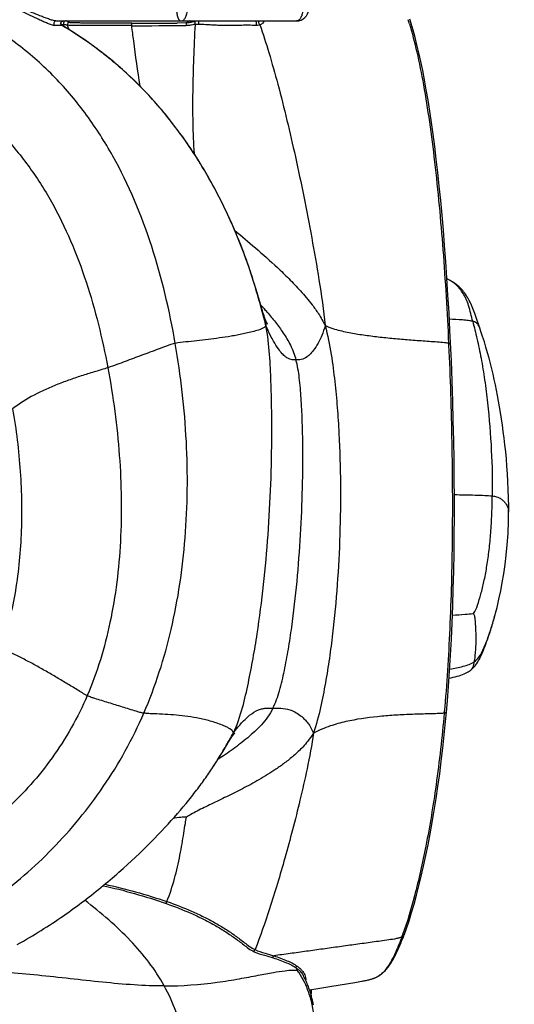
# Model space of a CAD drawing. Units: millimetres. Extents: x 0 to 297, y 0 to 210.
# Drawn here: x 110 to 120, y 141 to 161 of the extents above; entities that cross this region are included whole.
import ezdxf
from ezdxf.enums import TextEntityAlignment as Align

# ---------------------------------------------------------------- set-up
doc = ezdxf.new("R2010")
doc.units = ezdxf.units.MM
doc.header["$LTSCALE"] = 16.335
doc.layers.get('0').update_dxf_attribs({"linetype": 'CONTINUOUS'})
doc.layers.add('DTM_AXIS', color=7, linetype='CONTINUOUS')
doc.styles.get("Standard").update_dxf_attribs({"font": 'cgtime.ttf'})
doc.dimstyles.new('DIMSTYLE_2', dxfattribs={"dimtxt": 2.5, "dimasz": 3.5, "dimexe": 1.5, "dimexo": 1, "dimgap": 1.25, "dimtad": 0, "dimtih": 1, "dimtoh": 1, "dimdec": 3, "dimlfac": 2, "dimtxsty": 'Standard', "dimblk": '_FILLED', "dimblk1": '_FILLED', "dimblk2": '_FILLED', "dimcen": 0.09, "dimadec": 3, "dimazin": 2, "dimtfac": 1, "dimtdec": 3, "dimtofl": 0, "dimtmove": 0, "dimatfit": 3, "dimldrblk": '_FILLED', "dimfxl": 1, "dimtolj": 1, "dimarcsym": 0})

# ---------------------------------------------------------------- blocks, each defined once
blk = doc.blocks.new('_FILLED')
at = {"color": 0, "linetype": 'ByBlock'}
blk.add_solid([(0, 0), (-1, 0.2143), (-1, -0.2143)], dxfattribs=at)
blk = doc.blocks.new('*D2')
at = {"color": 2, "linetype": 'Continuous', "transparency": 16777216}
for p, q in [((126.174, 175.629), (131.532, 175.629)), ((130.032, 175.629), (130.032, 140.629)), ((130.032, 100.629), (130.032, 131.879)), ((103.609, 100.629), (131.532, 100.629))]:
    blk.add_line(p, q, dxfattribs=at)
at = {"color": 2, "linetype": 'Continuous', "transparency": 16777216, "xscale": 3.5, "yscale": 3.5, "zscale": 3.5}
for p, rotation in [((130.032, 175.629), 90), ((130.032, 100.629), 270)]:
    blk.add_blockref('_FILLED', p, dxfattribs=dict(at, rotation=rotation))
at = {"color": 2, "linetype": 'Continuous', "transparency": 16777216}
for s, p, p2 in [('150', (124.468, 136.879), (129.925, 136.879)), ('mm', (129.925, 136.879), (135.596, 136.879)), ('5-7/8"', (125.246, 133.129), (134.818, 133.129))]:
    blk.add_text(s, height=2.5, dxfattribs=at).set_placement(p, p2, align=Align.FIT)

msp = doc.modelspace()

# ---------------------------------------------------------------- linework, layer by layer
at = {"layer": 'DTM_AXIS', "color": 7, "linetype": 'Continuous'}
for p, q in [((110.44666, 161.12914), (115.39532, 161.12914)), ((110.71793, 160.94876), (110.68254, 161.0401)), ((113.11952, 161.08771), (112.93891, 161.08676)), ((113.13366, 161.08779), (113.11952, 161.08771)), ((114.48667, 155.86033), (114.45849, 155.94685)), ((114.51341, 155.77587), (114.48667, 155.86033)), ((114.53893, 155.69321), (114.51341, 155.77587)), ((114.56342, 155.6122), (114.53893, 155.69321)), ((114.59846, 155.494), (114.56342, 155.6122)), ((114.67379, 155.23732), (114.59846, 155.494)), ((114.69387, 155.17094), (114.67379, 155.23732)), ((114.72608, 155.07044), (114.72017, 155.08814)), ((119.17204, 154.79573), (119.07592, 155.0739)), ((114.76608, 154.8684), (114.76049, 154.88951)), ((118.52238, 154.50209), (118.52394, 154.46819)), ((119.75823, 151.03012), (119.75823, 151.02972)), ((118.97801, 147.78545), (118.97783, 147.78531)), ((118.43501, 146.9263), (118.43276, 146.9009)), ((118.4607, 146.72691), (118.47861, 146.92283)), ((114.12406, 146.48908), (114.12543, 146.49048)), ((113.75447, 145.91221), (113.79224, 145.97251)), ((113.79224, 145.97251), (113.82836, 146.03098)), ((113.82836, 146.03098), (113.86308, 146.08782)), ((113.69067, 145.81263), (113.71478, 145.84991)), ((113.71478, 145.84991), (113.75447, 145.91221)), ((113.72323, 145.86299), (113.72555, 145.86661)), ((113.17895, 145.1143), (113.23349, 145.18213)), ((113.00611, 144.90666), (113.06527, 144.97656)), ((113.06527, 144.97656), (113.12288, 145.04578)), ((113.12288, 145.04578), (113.17895, 145.1143)), ((112.81902, 144.69298), (112.88301, 144.76486)), ((112.88301, 144.76486), (112.94536, 144.83609)), ((112.94536, 144.83609), (113.00611, 144.90666)), ((112.61699, 144.47357), (112.68604, 144.54732)), ((112.68604, 144.54732), (112.75337, 144.62046)), ((112.75337, 144.62046), (112.81902, 144.69298)), ((112.39937, 144.24881), (112.47367, 144.32428)), ((112.47367, 144.32428), (112.54621, 144.39921)), ((112.54621, 144.39921), (112.61699, 144.47357)), ((112.24555, 144.09647), (112.32333, 144.17286)), ((112.32333, 144.17286), (112.39937, 144.24881)), ((112.0019, 143.86515), (112.08482, 143.94257)), ((112.08482, 143.94257), (112.16604, 144.01969)), ((112.16604, 144.01969), (112.24555, 144.09647)), ((111.83099, 143.70959), (111.91729, 143.78748)), ((111.91729, 143.78748), (112.0019, 143.86515)), ((117.61047, 142.34819), (117.61403, 142.35781)), ((115.53325, 141.51227), (115.53353, 141.51174)), ((117.08928, 141.50162), (117.08923, 141.50159)), ((115.83552, 141.24389), (116.12055, 141.28922)), ((116.12055, 141.28922), (116.59543, 141.36698)), ((116.59543, 141.36698), (116.69542, 141.38363)), ((116.69542, 141.38363), (116.74321, 141.39189)), ((115.66138, 141.2169), (115.83552, 141.24389))]:
    msp.add_line(p, q, dxfattribs=at)
for points in [[(110.57371, 161.0361), (110.57123, 161.03766), (110.56642, 161.04135), (110.56208, 161.04559), (110.55829, 161.05033), (110.5551, 161.05549), (110.55257, 161.061), (110.55071, 161.06677), (110.54957, 161.07273), (110.54916, 161.07878), (110.54949, 161.08484), (110.55054, 161.09081), (110.55231, 161.09661), (110.55477, 161.10215), (110.55789, 161.10736), (110.56161, 161.11215), (110.56588, 161.11645), (110.57064, 161.12021), (110.57583, 161.12336), (110.58135, 161.12586), (110.58714, 161.12767), (110.59311, 161.12877), (110.59916, 161.12914)], [(118.55054, 154.76972), (118.53127, 155.13719), (118.51058, 155.4955), (118.4886, 155.84367), (118.46539, 156.18173), (118.44091, 156.51066), (118.41523, 156.83027), (118.38842, 157.14009), (118.36047, 157.44068), (118.33141, 157.73196), (118.30132, 158.01355), (118.27022, 158.28556), (118.23815, 158.54782), (118.20517, 158.80024), (118.17129, 159.04302), (118.13653, 159.27616), (118.10096, 159.49952), (118.0646, 159.71317), (118.0275, 159.91708), (117.98971, 160.11127), (117.95124, 160.29588), (117.91213, 160.47095), (117.87244, 160.63654), (117.83215, 160.79286), (117.79131, 160.94003), (117.74995, 161.07812), (117.7224, 161.16431)], [(114.45849, 155.94685), (114.44381, 155.99095), (114.42872, 156.03561), (114.41318, 156.08093), (114.39719, 156.12688), (114.38074, 156.17349), (114.36373, 156.22097), (114.34613, 156.26938), (114.32795, 156.31866), (114.30917, 156.36883), (114.28974, 156.41994), (114.26968, 156.47193), (114.24901, 156.52473), (114.22771, 156.5783), (114.20578, 156.63266), (114.18322, 156.68773), (114.16006, 156.74344), (114.13625, 156.79985), (114.11175, 156.85704), (114.08654, 156.91498), (114.0606, 156.9737), (114.03383, 157.03337), (114.00618, 157.09402), (113.97766, 157.15561), (113.94816, 157.21826), (113.91763, 157.28203), (113.88608, 157.34684), (113.8535, 157.41264), (113.81984, 157.47943), (113.78509, 157.54718), (113.74924, 157.61584), (113.71228, 157.68535), (113.67417, 157.75573), (113.63485, 157.82698), (113.5943, 157.89909), (113.55248, 157.97202), (113.50933, 158.04583), (113.46481, 158.12049), (113.41889, 158.19597), (113.37149, 158.27229), (113.32257, 158.34945), (113.2721, 158.42739), (113.22008, 158.50601), (113.16647, 158.5853), (113.11123, 158.6652), (113.05441, 158.74557), (112.99594, 158.82637), (112.9358, 158.90757), (112.874, 158.98905), (112.81051, 159.07075), (112.74527, 159.15265), (112.6783, 159.23466), (112.60954, 159.31674), (112.53895, 159.39885), (112.46653, 159.4809), (112.39225, 159.56284), (112.31605, 159.64465), (112.23796, 159.72622), (112.15791, 159.80751), (112.07588, 159.88848), (111.99189, 159.96903), (111.90589, 160.04911), (111.81783, 160.1287), (111.72777, 160.20767), (111.63566, 160.286), (111.54146, 160.36363), (111.44522, 160.44047), (111.34689, 160.51648), (111.24644, 160.59163), (111.14393, 160.6658), (111.03933, 160.73897), (110.93259, 160.81111), (110.82381, 160.88209), (110.71298, 160.95188), (110.60004, 161.02046), (110.57371, 161.03609)], [(118.51202, 155.81753), (118.50559, 155.8205), (118.49866, 155.82364), (118.49172, 155.82672), (118.48962, 155.82763)], [(119.07592, 155.0739), (119.06217, 155.11301), (119.04858, 155.15063), (119.03492, 155.1871), (119.02128, 155.222), (119.00743, 155.2558), (118.9933, 155.28861), (118.97893, 155.3203), (118.9642, 155.35104), (118.94908, 155.38087), (118.93358, 155.40973), (118.91766, 155.43769), (118.90129, 155.46477), (118.8845, 155.49094), (118.86726, 155.51622), (118.84959, 155.54062), (118.83148, 155.56415), (118.81292, 155.58681), (118.79391, 155.60863), (118.77446, 155.62961), (118.75456, 155.64976), (118.7342, 155.6691), (118.71339, 155.68764), (118.69214, 155.70539), (118.67042, 155.72237), (118.64826, 155.73858), (118.62563, 155.75405), (118.60255, 155.76877), (118.579, 155.78278), (118.55492, 155.7961), (118.53029, 155.80875), (118.51203, 155.81752)], [(114.72043, 155.08735), (114.71426, 155.10623), (114.70399, 155.1384), (114.69387, 155.17094)], [(114.76656, 154.9613), (114.76326, 154.96917), (114.75953, 154.97838), (114.7554, 154.98885), (114.75099, 155.00038), (114.74635, 155.01282), (114.74152, 155.0261), (114.73646, 155.04032), (114.73126, 155.05526), (114.72608, 155.07044)], [(114.78865, 154.91582), (114.7842, 154.92431), (114.78035, 154.93179), (114.77771, 154.93705), (114.77564, 154.94127), (114.77355, 154.94564), (114.77142, 154.95026), (114.76924, 154.95513), (114.76656, 154.9613)], [(114.79735, 154.89931), (114.79825, 154.89785), (114.79956, 154.89569), (114.80032, 154.89442), (114.80053, 154.89407), (114.80016, 154.89471), (114.79918, 154.89643), (114.79755, 154.89934), (114.79529, 154.90344), (114.79246, 154.90866), (114.78865, 154.91582)], [(118.47861, 146.92283), (118.49811, 147.15324), (118.52141, 147.45716), (118.54275, 147.77008), (118.5621, 148.09186), (118.57942, 148.42217), (118.59468, 148.7605), (118.60785, 149.10654), (118.61891, 149.46001), (118.62783, 149.82033), (118.63459, 150.18704), (118.63917, 150.5599), (118.64157, 150.93866), (118.64175, 151.32285), (118.6397, 151.71216), (118.6354, 152.10649), (118.62883, 152.50539), (118.61995, 152.90846), (118.60875, 153.31566), (118.59517, 153.72666), (118.5792, 154.14083), (118.55054, 154.76972)], [(119.75823, 151.02972), (119.75847, 151.14418), (119.75624, 151.32414), (119.7512, 151.49781), (119.74389, 151.66335), (119.73471, 151.82146), (119.72377, 151.97538), (119.71125, 152.1255), (119.69741, 152.27103), (119.68225, 152.41355), (119.66582, 152.55361), (119.64832, 152.69047), (119.62991, 152.82373), (119.61068, 152.95336), (119.59077, 153.07929), (119.57033, 153.20104), (119.54969, 153.31747), (119.52875, 153.42971), (119.50704, 153.54054), (119.48461, 153.64976), (119.46147, 153.75734), (119.43696, 153.86602), (119.4108, 153.97662), (119.38316, 154.08786), (119.35407, 154.19927), (119.32347, 154.31076), (119.29137, 154.42202), (119.25797, 154.53235), (119.22342, 154.64142), (119.18781, 154.74921), (119.17192, 154.79607)], [(119.48893, 148.95588), (119.51921, 149.07426), (119.55895, 149.2432), (119.59506, 149.4133), (119.62789, 149.58619), (119.65804, 149.76659), (119.68497, 149.95387), (119.70843, 150.14963), (119.72863, 150.36239), (119.74466, 150.59585), (119.75505, 150.84864), (119.75823, 151.03012)], [(119.12337, 147.9532), (119.14066, 147.98253), (119.1573, 148.01306), (119.1732, 148.04438), (119.18857, 148.07666), (119.20437, 148.1118), (119.22114, 148.15098), (119.23839, 148.19278), (119.25547, 148.23534), (119.2721, 148.27797), (119.28856, 148.3213), (119.30493, 148.36555), (119.32117, 148.41068), (119.33731, 148.45671), (119.35344, 148.50393), (119.36957, 148.5524), (119.38568, 148.60205), (119.40175, 148.65292), (119.41777, 148.705), (119.43372, 148.75831), (119.44961, 148.81302), (119.46542, 148.86912), (119.48113, 148.92662), (119.48893, 148.95588)], [(119.06245, 147.86751), (119.08443, 147.89548), (119.10469, 147.92412), (119.12337, 147.9532)], [(118.53252, 147.62005), (118.57474, 147.6296), (118.61755, 147.63961), (118.65933, 147.64994), (118.6994, 147.66057), (118.73751, 147.67159), (118.77373, 147.68312), (118.80793, 147.69519), (118.8401, 147.70785), (118.87023, 147.72113), (118.89836, 147.73502), (118.92455, 147.74954), (118.94885, 147.76467), (118.97126, 147.78035), (118.97783, 147.78531)], [(118.97801, 147.78545), (119.00964, 147.81198), (119.03775, 147.83963), (119.06245, 147.86751)], [(117.61402, 142.35779), (117.65612, 142.47525), (117.70907, 142.63295), (117.76147, 142.80019), (117.81306, 142.976), (117.86372, 143.15988), (117.91349, 143.35195), (117.96222, 143.55172), (118.00976, 143.75862), (118.05613, 143.97288), (118.10124, 144.19429), (118.14493, 144.42229), (118.18715, 144.65675), (118.2278, 144.89744), (118.26676, 145.14393), (118.30396, 145.39589), (118.33929, 145.653), (118.3727, 145.91495), (118.40411, 146.18145), (118.43347, 146.4522), (118.4607, 146.72691)], [(113.86308, 146.08782), (113.9739, 146.27099), (113.98853, 146.2949), (114.00269, 146.31782), (114.01686, 146.34044), (114.03012, 146.36122)], [(114.02974, 146.36062), (114.03363, 146.36663), (114.0417, 146.37898), (114.04957, 146.39083), (114.05724, 146.4022)], [(114.05724, 146.4022), (114.06464, 146.41298), (114.07177, 146.4232), (114.07854, 146.43273), (114.08471, 146.44125), (114.0902, 146.44869), (114.09505, 146.45512), (114.09917, 146.46048), (114.10245, 146.46465), (114.10503, 146.46786), (114.10725, 146.47058), (114.10905, 146.47272), (114.11048, 146.47439), (114.11209, 146.47622), (114.11402, 146.47838), (114.11608, 146.48064), (114.1183, 146.48302), (114.12109, 146.48598), (114.12406, 146.48908)], [(113.23349, 145.18213), (113.26019, 145.21578), (113.2865, 145.24925), (113.31243, 145.28254), (113.33797, 145.31565), (113.36312, 145.34858), (113.3879, 145.38132), (113.41228, 145.41386), (113.43628, 145.44622), (113.4599, 145.47839), (113.48315, 145.51038), (113.50602, 145.54218), (113.52852, 145.57379), (113.55064, 145.60521), (113.57239, 145.63644), (113.59374, 145.66743), (113.61471, 145.6982), (113.63529, 145.72874), (113.65545, 145.759), (113.69075, 145.81275)], [(109.6508, 142.14577), (109.71429, 142.181), (109.7772, 142.21651), (109.83956, 142.25228), (109.90136, 142.28831), (109.9626, 142.32457), (110.0233, 142.36105), (110.08346, 142.39776), (110.14307, 142.43466), (110.20214, 142.47176), (110.26068, 142.50904), (110.31869, 142.5465), (110.37618, 142.58412), (110.43315, 142.62189), (110.48959, 142.6598), (110.54553, 142.69785), (110.60095, 142.73603), (110.65586, 142.77432), (110.71028, 142.81272), (110.76419, 142.85123), (110.81761, 142.88982), (110.87053, 142.9285), (110.92297, 142.96726), (110.97492, 143.00609), (111.0264, 143.04498), (111.07739, 143.08393), (111.12791, 143.12293), (111.17796, 143.16197), (111.22754, 143.20105), (111.27666, 143.24015), (111.32532, 143.27929), (111.37352, 143.31843), (111.42126, 143.35759), (111.46855, 143.39676), (111.5154, 143.43592), (111.5618, 143.47508), (111.60775, 143.51422), (111.65327, 143.55335), (111.69835, 143.59246), (111.74299, 143.63154), (111.83099, 143.70959)], [(117.55736, 142.21086), (117.57492, 142.25502), (117.59262, 142.30078), (117.61047, 142.34819)], [(117.08923, 141.50159), (117.10011, 141.50846), (117.11767, 141.52036), (117.13476, 141.5329), (117.1514, 141.54609), (117.16769, 141.55994), (117.18377, 141.57458), (117.1997, 141.59003), (117.21548, 141.60631), (117.2312, 141.62348), (117.24687, 141.64158), (117.26251, 141.66064), (117.27816, 141.68071), (117.29384, 141.70183), (117.30956, 141.72403), (117.32534, 141.74735), (117.34119, 141.77182), (117.35713, 141.79749), (117.37316, 141.82439), (117.38928, 141.85255), (117.40552, 141.88201), (117.42187, 141.91279), (117.43834, 141.94494), (117.45493, 141.97849), (117.47166, 142.01347), (117.48852, 142.0499), (117.50552, 142.08784), (117.52265, 142.12729), (117.53993, 142.16828), (117.55736, 142.21086)], [(115.7445, 140.89578), (115.74044, 140.91683), (115.73619, 140.93795), (115.73173, 140.9592), (115.72706, 140.98056), (115.72217, 141.00203), (115.71704, 141.02365), (115.71167, 141.04541), (115.70606, 141.0673), (115.70017, 141.08937), (115.694, 141.1116), (115.68755, 141.13399), (115.68079, 141.15658), (115.6737, 141.17935), (115.66629, 141.20229), (115.65851, 141.22544), (115.65036, 141.24876), (115.64183, 141.27227), (115.63287, 141.29603), (115.62345, 141.32003), (115.61356, 141.34425), (115.60312, 141.36884), (115.59204, 141.39389), (115.58036, 141.41926), (115.56815, 141.44473), (115.55535, 141.47035), (115.54196, 141.49607), (115.53353, 141.51175)], [(116.74321, 141.39189), (116.76606, 141.39603), (116.78825, 141.4002), (116.80983, 141.40445), (116.8307, 141.40876), (116.8506, 141.4131), (116.8695, 141.41746), (116.88746, 141.42184), (116.90442, 141.42623), (116.92039, 141.43062), (116.93544, 141.43499), (116.94959, 141.43936), (116.96286, 141.44369), (116.97534, 141.448), (116.98717, 141.4523), (116.99838, 141.4566), (117.00902, 141.4609), (117.0192, 141.46522), (117.02895, 141.46956), (117.03829, 141.47391), (117.04729, 141.47831), (117.05599, 141.48275), (117.06439, 141.48722), (117.07254, 141.49174), (117.08045, 141.49631), (117.08814, 141.50092)], [(115.69798, 141.09726), (115.69881, 141.10848), (115.70198, 141.15564), (115.70622, 141.22379)]]:
    msp.add_lwpolyline(points, dxfattribs=at)
for centre, radius, start, end in [((115.3958, 161.37913), 0.25, 269.999643, 357.884689), ((113.4262, 160.53743), 0.59467, 101.12779, 101.95174), ((111.63227, 159.23546), 6.35521, 16.812236, 17.585084), ((110.65692, 161.07757), 0.05233, 201.689021, 209.291538), ((110.703, 161.16582), 0.12738, 256.03278, 260.757325), ((112.10397, 286.64495), 125.61306, 269.952435, 270.4647931), ((112.19998, 311.3974), 150.31245, 269.9275984, 270.2816643), ((113.13166, 161.41502), 0.32723, 270.351099, 271.523788), ((110.00039, 151.01244), 6.32691, 41.208042, 42.614785), ((75.58572, 144.58796), 40.50644, 15.018414, 15.157964), ((48.88954, 137.44181), 68.14253, 14.8356434, 15.0052046), ((113.81415, 154.78832), 0.95451, 12.735892, 18.263489), ((110.29973, 151.27618), 5.92796, 40.765646, 41.196353), ((101.59346, 153.43525), 14.30098, 329.943934, 330.364857), ((100.1911, 154.23354), 15.91464, 330.363308, 330.897841), ((113.44641, 146.73572), 0.69373, 327.312882, 330.415967), ((117.65171, 143.84014), 4.43593, 143.0683, 143.267876), ((107.23639, 150.01747), 7.70317, 326.917547, 327.362591), ((111.62347, 144.49142), 6.32907, 339.769123, 340.381397), ((115.01123, 141.12213), 0.6607, 53.632842, 54.944694), ((115.15854, 141.31444), 0.45768, 39.777305, 43.73665), ((115.37997, 141.42758), 0.20436, 355.62568, 357.88583)]:
    msp.add_arc(centre, radius, start, end, dxfattribs=at)
for points, knots in [([(110.4255, 161.03524), (110.41583, 161.03525), (110.39355, 161.03912), (110.34319, 161.05314), (110.27298, 161.07944), (110.18562, 161.11623), (110.0671, 161.16961), (109.92147, 161.2387), (109.80593, 161.29485), (109.74896, 161.32265)], [0, 0, 0, 0, 0.03936582, 0.09117246, 0.21298563, 0.34392889, 0.47712255, 0.7419706, 1, 1, 1, 1]), ([(110.44666, 161.12914), (110.43665, 161.12914), (110.41365, 161.13329), (110.36254, 161.14654), (110.29238, 161.17004), (110.2062, 161.20165), (110.09096, 161.24623), (109.94954, 161.30305), (109.8372, 161.34879), (109.78177, 161.37136)], [0, 0, 0, 0, 0.04236693, 0.09802188, 0.22382613, 0.35498972, 0.48665096, 0.74669579, 1, 1, 1, 1]), ([(112.92671, 161.37136), (112.92709, 161.34016), (112.93194, 161.28187), (112.94833, 161.214), (112.96857, 161.17082), (112.98737, 161.14321), (113.00899, 161.12914), (113.02244, 161.12914)], [0, 0, 0, 0, 0.33919884, 0.63345159, 0.75389473, 0.85380075, 1, 1, 1, 1]), ([(113.02244, 161.12914), (113.03958, 161.12914), (113.07854, 161.14669), (113.11727, 161.20332), (113.14339, 161.28084), (113.14983, 161.34006), (113.15033, 161.37136)], [0, 0, 0, 0, 0.17428554, 0.39931515, 0.68171012, 1, 1, 1, 1]), ([(115.52369, 161.37136), (115.52319, 161.34006), (115.51674, 161.28084), (115.49063, 161.20332), (115.4519, 161.14669), (115.41294, 161.12914), (115.3958, 161.12914)], [0, 0, 0, 0, 0.31829331, 0.60068952, 0.82571989, 1, 1, 1, 1]), ([(112.90169, 154.50209), (112.78491, 155.17485), (112.47469, 156.5004), (111.81832, 158.07227), (111.0946, 159.20773), (110.44341, 159.98367), (109.67283, 160.67015), (109.08771, 161.04823), (108.77776, 161.21676)], [0, 0, 0, 0, 0.25108428, 0.49898419, 0.62186011, 0.7450426, 0.8702676, 1, 1, 1, 1]), ([(110.44666, 161.12914), (110.43697, 161.12914), (110.41636, 161.12072), (110.40074, 161.09174), (110.40281, 161.05868), (110.41677, 161.04063), (110.4255, 161.03524)], [0, 0, 0, 0, 0.23529726, 0.4888573, 0.75101298, 1, 1, 1, 1]), ([(110.59782, 161.12914), (110.58713, 161.12914), (110.56507, 161.12168), (110.54616, 161.09288), (110.54838, 161.05848), (110.56383, 161.04105), (110.57313, 161.03572)], [0, 0, 0, 0, 0.24955703, 0.49961965, 0.74998455, 1, 1, 1, 1]), ([(110.64774, 161.12914), (110.63741, 161.12914), (110.6153, 161.11905), (110.60612, 161.09739), (110.60473, 161.08614)], [0, 0, 0, 0, 0.47699309, 1, 1, 1, 1]), ([(110.71091, 161.1024), (110.69938, 161.10777), (110.68591, 161.11991), (110.66396, 161.12849), (110.6533, 161.12914), (110.64774, 161.12914)], [0, 0, 0, 0, 0.54678333, 0.7611497, 1, 1, 1, 1]), ([(113.20414, 161.12914), (113.19138, 161.12914), (113.16324, 161.12015), (113.14298, 161.09981), (113.13366, 161.08779)], [0, 0, 0, 0, 0.45616256, 1, 1, 1, 1]), ([(113.30305, 161.11922), (113.2751, 161.1133), (113.22206, 161.09774), (113.16707, 161.08861), (113.14036, 161.0879)], [0, 0, 0, 0, 0.51671212, 1, 1, 1, 1]), ([(113.31143, 161.12093), (113.30863, 161.1192), (113.30464, 161.11082), (113.30212, 161.08926), (113.30467, 161.07016), (113.30824, 161.05712)], [0, 0, 0, 0, 0.14972277, 0.38503529, 1, 1, 1, 1]), ([(113.39004, 161.12913), (113.38709, 161.12913), (113.381, 161.12038), (113.37618, 161.09795), (113.37528, 161.07562), (113.37707, 161.0601)], [0, 0, 0, 0, 0.12163674, 0.35591993, 1, 1, 1, 1]), ([(114.54852, 161.12914), (114.55344, 161.12914), (114.56322, 161.11491), (114.5668, 161.09207), (114.56691, 161.06362), (114.56258, 161.04455), (114.55838, 161.03711)], [0, 0, 0, 0, 0.14971019, 0.42058811, 0.74021285, 1, 1, 1, 1]), ([(114.61503, 161.12922), (114.61312, 161.123), (114.61279, 161.10801), (114.61777, 161.08577), (114.62724, 161.0649), (114.63656, 161.053), (114.64186, 161.04904)], [0, 0, 0, 0, 0.22182536, 0.49744359, 0.77444686, 1, 1, 1, 1]), ([(114.73081, 161.12914), (114.72376, 161.1134), (114.70037, 161.07884), (114.66398, 161.05696), (114.64186, 161.04904)], [0, 0, 0, 0, 0.4231888, 1, 1, 1, 1]), ([(110.57313, 161.03572), (110.57072, 161.03531), (110.56381, 161.03539), (110.5447, 161.03504), (110.51334, 161.03524), (110.471, 161.03521), (110.44093, 161.03524), (110.4255, 161.03524)], [0, 0, 0, 0, 0.04965703, 0.13947809, 0.38906788, 0.68636419, 1, 1, 1, 1]), ([(110.61128, 161.05196), (110.60763, 161.05155), (110.59064, 161.04983), (110.57359, 161.04875), (110.5602, 161.04796)], [0, 0, 0, 0, 0.21490189, 1, 1, 1, 1]), ([(114.68288, 155.17963), (114.6432, 155.32609), (114.56418, 155.61197), (114.3874, 156.17437), (114.12238, 156.86039), (113.73812, 157.66391), (113.28037, 158.44058), (112.74387, 159.17997), (112.11936, 159.87111), (111.39708, 160.50272), (110.85817, 160.86723), (110.57313, 161.03572)], [0, 0, 0, 0, 0.0620166, 0.12119907, 0.24086811, 0.36221274, 0.48481759, 0.60878976, 0.73492807, 0.86468065, 1, 1, 1, 1]), ([(110.67225, 161.04221), (110.66194, 161.04476), (110.64263, 161.05306), (110.62134, 161.05312), (110.61128, 161.05196)], [0, 0, 0, 0, 0.51183886, 1, 1, 1, 1]), ([(111.99959, 161.03277), (111.88829, 161.03278), (111.72136, 161.03279), (111.49885, 161.03296), (111.33211, 161.03322), (111.1655, 161.03362), (111.02673, 161.03409), (110.91577, 161.03443), (110.83302, 161.03489), (110.7553, 161.03466), (110.70506, 161.0365), (110.68254, 161.0401)], [0, 0, 0, 0, 0.25350164, 0.38017851, 0.50676751, 0.6332492, 0.75964212, 0.82281405, 0.88597519, 0.94806182, 1, 1, 1, 1]), ([(110.71091, 161.1024), (110.70868, 161.10125), (110.69976, 161.09559), (110.69275, 161.08712), (110.68894, 161.08006)], [0, 0, 0, 0, 0.23828416, 1, 1, 1, 1]), ([(112.01004, 161.08507), (111.90023, 161.08508), (111.73556, 161.08509), (111.51606, 161.08535), (111.35161, 161.08572), (111.18732, 161.08632), (111.05046, 161.08701), (110.94112, 161.08754), (110.85917, 161.08818), (110.78269, 161.08798), (110.7315, 161.09278), (110.71091, 161.1024)], [0, 0, 0, 0, 0.25332632, 0.37990213, 0.50637417, 0.63271752, 0.75895191, 0.82203863, 0.88511052, 0.9475894, 1, 1, 1, 1]), ([(112.01004, 161.08507), (112.00774, 161.08198), (111.99942, 161.06582), (111.99795, 161.04683), (111.99959, 161.03277)], [0, 0, 0, 0, 0.21395954, 1, 1, 1, 1]), ([(111.99959, 161.03277), (112.01291, 160.92848), (112.0666, 160.51507), (112.12433, 160.10216), (112.17113, 159.79395)], [0, 0, 0, 0, 0.25220185, 1, 1, 1, 1]), ([(113.13366, 161.08779), (113.12857, 161.08113), (113.12244, 161.06301), (113.12192, 161.04446), (113.12314, 161.03455)], [0, 0, 0, 0, 0.45651541, 1, 1, 1, 1]), ([(113.30824, 161.05712), (113.27652, 161.05352), (113.21549, 161.04155), (113.15341, 161.03466), (113.12314, 161.03455)], [0, 0, 0, 0, 0.51325324, 1, 1, 1, 1]), ([(113.30824, 161.05712), (113.2855, 160.59639), (113.24916, 159.71176), (113.2594, 158.8252), (113.28829, 158.40208)], [0, 0, 0, 0, 0.52099761, 1, 1, 1, 1]), ([(114.55838, 161.03711), (114.51002, 161.03831), (114.41369, 161.04134), (114.26573, 161.03896), (114.10983, 161.03775), (113.94663, 161.03614), (113.79069, 161.03724), (113.65156, 161.04578), (113.51739, 161.0538), (113.42732, 161.05737), (113.37707, 161.0601)], [0, 0, 0, 0, 0.12278973, 0.24455938, 0.37554278, 0.51851663, 0.65884535, 0.77122284, 0.87225409, 1, 1, 1, 1]), ([(114.64186, 161.04904), (114.63545, 161.04674), (114.60834, 161.03876), (114.57977, 161.03658), (114.55838, 161.03711)], [0, 0, 0, 0, 0.2415217, 1, 1, 1, 1]), ([(114.64186, 161.04904), (114.70779, 160.86073), (114.83726, 160.45614), (115.09074, 159.55479), (115.32578, 158.56677), (115.54872, 157.51215), (115.71131, 156.66883), (115.86433, 155.78567), (115.95301, 155.18309), (115.98339, 154.8684)], [0, 0, 0, 0, 0.09451057, 0.20113915, 0.44346675, 0.57538352, 0.71173666, 0.85024323, 1, 1, 1, 1]), ([(117.71584, 161.07362), (117.77389, 160.88159), (117.8806, 160.46409), (118.01468, 159.791), (118.13437, 159.0373), (118.27907, 157.90894), (118.4186, 156.38994), (118.49259, 155.14449), (118.52238, 154.50209)], [0, 0, 0, 0, 0.09072779, 0.19471087, 0.31031726, 0.43580398, 0.70915474, 1, 1, 1, 1]), ([(107.85624, 159.9447), (108.12845, 159.79474), (108.6423, 159.45926), (109.31929, 158.85218), (109.89217, 158.16698), (110.5314, 157.16355), (111.1168, 155.77193), (111.40253, 154.59839), (111.51474, 154.00116)], [0, 0, 0, 0, 0.1291989, 0.25392695, 0.37669746, 0.49930601, 0.74737936, 1, 1, 1, 1]), ([(114.12317, 156.83023), (114.2647, 156.70782), (114.56204, 156.45612), (114.93613, 156.12675), (115.24295, 155.83038), (115.4397, 155.62384), (115.59872, 155.44206), (115.72579, 155.28675), (115.86033, 155.09735), (115.94229, 154.95132), (115.98339, 154.8684)], [0, 0, 0, 0, 0.20636728, 0.42964905, 0.54948883, 0.6767148, 0.74408663, 0.81580629, 0.89793551, 1, 1, 1, 1]), ([(119.01988, 154.95418), (118.99324, 155.06384), (118.94943, 155.26331), (118.83792, 155.52206), (118.69229, 155.70796), (118.57245, 155.7893), (118.51203, 155.81753)], [0, 0, 0, 0, 0.32620566, 0.58918636, 0.80724384, 1, 1, 1, 1]), ([(114.78949, 155.14694), (114.84799, 155.07908), (114.9635, 154.93884), (115.12661, 154.71363), (115.28232, 154.46015), (115.35603, 154.26718), (115.38439, 154.16255)], [0, 0, 0, 0, 0.2318864, 0.46997185, 0.7194221, 1, 1, 1, 1]), ([(114.76608, 154.8684), (114.75773, 154.85251), (114.72894, 154.82464), (114.65474, 154.78784), (114.55014, 154.75664), (114.42315, 154.7237), (114.2969, 154.69591), (114.17267, 154.67136), (114.01079, 154.6426), (113.81209, 154.6124), (113.57736, 154.58153), (113.34669, 154.55505), (113.12187, 154.53124), (112.97294, 154.51746), (112.90169, 154.50209)], [0, 0, 0, 0, 0.02809252, 0.0600821, 0.12933808, 0.19815949, 0.26552035, 0.3315294, 0.39629766, 0.52276067, 0.64595367, 0.76674603, 0.88595514, 1, 1, 1, 1]), ([(114.09658, 146.49316), (114.17655, 146.66104), (114.29059, 147.00505), (114.40658, 147.52228), (114.50479, 148.02711), (114.61558, 148.69885), (114.72534, 149.54578), (114.8164, 150.57184), (114.87278, 151.60894), (114.8899, 152.48056), (114.88555, 153.18467), (114.87153, 153.72387), (114.84655, 154.28707), (114.80397, 154.67116), (114.76608, 154.8684)], [0, 0, 0, 0, 0.06595354, 0.12771384, 0.18808807, 0.24830843, 0.36916966, 0.49088045, 0.61358034, 0.73747971, 0.80001701, 0.86330886, 0.92876436, 1, 1, 1, 1]), ([(114.74518, 154.99875), (114.74748, 154.98858), (114.75653, 154.94549), (114.76276, 154.90183), (114.76608, 154.8684)], [0, 0, 0, 0, 0.23689015, 1, 1, 1, 1]), ([(115.38439, 154.16255), (115.35051, 154.16255), (115.29668, 154.16329), (115.22406, 154.18905), (115.16235, 154.22874), (115.09242, 154.29567), (115.01033, 154.4028), (114.93197, 154.52884), (114.8441, 154.68806), (114.79551, 154.79823), (114.76608, 154.8684)], [0, 0, 0, 0, 0.1023226, 0.1600774, 0.23034385, 0.32233644, 0.4510146, 0.63691449, 0.7701665, 1, 1, 1, 1]), ([(115.98339, 154.8684), (115.96394, 154.79809), (115.92956, 154.68706), (115.85322, 154.52763), (115.7782, 154.40132), (115.69386, 154.29451), (115.60443, 154.21476), (115.5007, 154.16388), (115.41956, 154.16255), (115.38439, 154.16255)], [0, 0, 0, 0, 0.22028248, 0.34950658, 0.53294847, 0.66295021, 0.75847411, 0.89382866, 1, 1, 1, 1]), ([(115.98339, 154.8684), (116.03676, 154.67194), (116.11211, 154.28888), (116.18378, 153.7247), (116.23488, 153.18521), (116.28051, 152.48131), (116.30611, 151.60978), (116.29221, 150.57249), (116.23998, 149.54646), (116.16058, 148.69927), (116.07327, 148.0273), (115.99247, 147.52266), (115.89302, 147.00845), (115.80255, 146.66464), (115.74231, 146.49316)], [0, 0, 0, 0, 0.07232838, 0.13838114, 0.20204607, 0.26482504, 0.38896946, 0.51170919, 0.63330343, 0.75388939, 0.8139078, 0.87403397, 0.93542435, 1, 1, 1, 1]), ([(118.47055, 154.51181), (118.42355, 154.51836), (118.32136, 154.52616), (118.16428, 154.53647), (117.99987, 154.54797), (117.78215, 154.56394), (117.51342, 154.58567), (117.19624, 154.6159), (116.88706, 154.65179), (116.58678, 154.69676), (116.34088, 154.74597), (116.13918, 154.80076), (116.03648, 154.84188), (115.98339, 154.8684)], [0, 0, 0, 0, 0.05644117, 0.12177023, 0.18727957, 0.25245346, 0.38142062, 0.50793748, 0.6314012, 0.75156623, 0.86900736, 0.92941854, 1, 1, 1, 1]), ([(119.01988, 154.95418), (118.98951, 154.96227), (118.91951, 154.97366), (118.75891, 154.98877), (118.62905, 154.99473), (118.5385, 154.99919)], [0, 0, 0, 0, 0.19476796, 0.43811111, 1, 1, 1, 1]), ([(119.17192, 154.79607), (119.16685, 154.8109), (119.15524, 154.84041), (119.13456, 154.88651), (119.0902, 154.93174), (119.046, 154.94722), (119.01988, 154.95418)], [0, 0, 0, 0, 0.20298128, 0.4112209, 0.64987143, 1, 1, 1, 1]), ([(119.01988, 154.95418), (119.04849, 154.83639), (119.11197, 154.58536), (119.19552, 154.18468), (119.26799, 153.74372), (119.34818, 153.11256), (119.40951, 152.31716), (119.4246, 151.6785), (119.42161, 151.36709)], [0, 0, 0, 0, 0.10047714, 0.21460189, 0.33913974, 0.47079704, 0.74186419, 1, 1, 1, 1]), ([(112.90169, 154.50209), (112.8404, 154.48888), (112.724, 154.44675), (112.55208, 154.38257), (112.38178, 154.3195), (112.21159, 154.25634), (112.04138, 154.19319), (111.87114, 154.1301), (111.69605, 154.0649), (111.57734, 154.02152), (111.51474, 154.00116)], [0, 0, 0, 0, 0.127534, 0.25062862, 0.37372324, 0.49681786, 0.61991248, 0.7430071, 0.86610172, 1, 1, 1, 1]), ([(112.25486, 146.9009), (112.49467, 147.45487), (112.87272, 148.64183), (113.15109, 150.52547), (113.1698, 152.50228), (113.01754, 153.83468), (112.90169, 154.50209)], [0, 0, 0, 0, 0.23441279, 0.48066638, 0.73695039, 1, 1, 1, 1]), ([(118.52394, 154.46819), (118.55457, 153.80092), (118.59727, 152.47896), (118.60661, 150.53411), (118.55928, 148.68667), (118.48518, 147.49524), (118.43501, 146.9263)], [0, 0, 0, 0, 0.26552025, 0.52567333, 0.77297063, 1, 1, 1, 1]), ([(118.52238, 154.50209), (118.51876, 154.50307), (118.50165, 154.50715), (118.48425, 154.50991), (118.47055, 154.51181)], [0, 0, 0, 0, 0.21328324, 1, 1, 1, 1]), ([(118.56487, 154.46985), (118.56457, 154.47644), (118.5576, 154.48769), (118.5409, 154.49638), (118.52928, 154.50024), (118.52238, 154.50209)], [0, 0, 0, 0, 0.35100089, 0.6195224, 1, 1, 1, 1]), ([(114.91077, 147.00318), (114.96795, 147.11754), (115.05718, 147.37415), (115.14961, 147.78257), (115.23039, 148.21954), (115.32279, 148.82962), (115.41207, 149.6135), (115.48304, 150.56693), (115.52339, 151.52165), (115.52908, 152.30944), (115.51478, 152.92466), (115.49323, 153.36607), (115.46031, 153.77867), (115.41709, 154.04195), (115.38439, 154.16255)], [0, 0, 0, 0, 0.0530738, 0.11201446, 0.17385023, 0.23747034, 0.36812616, 0.50122119, 0.63426366, 0.76472339, 0.82815474, 0.88969663, 0.94813041, 1, 1, 1, 1]), ([(111.51474, 154.00116), (111.43189, 153.9742), (111.25986, 153.92363), (111.0011, 153.8438), (110.74068, 153.75754), (110.40256, 153.63298), (109.99642, 153.45205), (109.69554, 153.26337), (109.55686, 153.15659)], [0, 0, 0, 0, 0.12193091, 0.25088795, 0.37894878, 0.50577907, 0.75507825, 1, 1, 1, 1]), ([(111.51474, 154.00116), (111.62668, 153.40537), (111.78484, 152.2173), (111.81325, 150.45685), (111.61257, 148.7894), (111.29904, 147.74245), (111.09186, 147.26121)], [0, 0, 0, 0, 0.26587382, 0.52442517, 0.77020858, 1, 1, 1, 1]), ([(109.55686, 153.15659), (109.63211, 152.73019), (109.73577, 151.86963), (109.75592, 150.58945), (109.6344, 149.36941), (109.44241, 148.59651), (109.31211, 148.24114)], [0, 0, 0, 0, 0.26141221, 0.52217468, 0.77148328, 1, 1, 1, 1]), ([(118.64138, 151.39416), (118.78467, 151.39151), (118.99338, 151.38745), (119.25349, 151.37959), (119.37039, 151.37301), (119.42161, 151.36709)], [0, 0, 0, 0, 0.55061325, 0.801904, 1, 1, 1, 1]), ([(119.03263, 148.95026), (119.07504, 148.99746), (119.12692, 149.13601), (119.19115, 149.35576), (119.25429, 149.61449), (119.30912, 149.90256), (119.35489, 150.22181), (119.39004, 150.57323), (119.41351, 150.95855), (119.42027, 151.22701), (119.42161, 151.36709)], [0, 0, 0, 0, 0.07719268, 0.17368785, 0.28129557, 0.40009161, 0.53052963, 0.67340618, 0.82960241, 1, 1, 1, 1]), ([(119.42161, 151.36709), (119.4518, 151.3636), (119.50038, 151.35658), (119.55934, 151.33404), (119.59669, 151.30961), (119.63467, 151.28076), (119.67253, 151.2437), (119.71603, 151.18569), (119.74891, 151.11489), (119.7584, 151.05648), (119.75823, 151.03012)], [0, 0, 0, 0, 0.17512775, 0.28118672, 0.36060983, 0.4314509, 0.55594195, 0.66435302, 0.84811585, 1, 1, 1, 1]), ([(118.60054, 148.91421), (118.68811, 148.92058), (118.8322, 148.93165), (118.97631, 148.94341), (119.03263, 148.95026)], [0, 0, 0, 0, 0.60747669, 1, 1, 1, 1]), ([(119.05088, 147.95945), (119.06313, 148.01839), (119.07574, 148.11496), (119.08543, 148.25313), (119.08915, 148.3771), (119.08838, 148.5137), (119.08389, 148.63482), (119.07779, 148.73675), (119.07214, 148.81503), (119.06493, 148.88875), (119.04546, 148.93334), (119.03263, 148.95026)], [0, 0, 0, 0, 0.18050357, 0.29124689, 0.41532949, 0.5522924, 0.70076331, 0.77872251, 0.85840277, 0.93633034, 1, 1, 1, 1]), ([(119.05088, 147.95945), (119.08742, 147.98493), (119.15154, 148.04905), (119.21806, 148.16627), (119.27094, 148.29088), (119.32109, 148.41861), (119.36731, 148.54922), (119.42528, 148.72707), (119.46421, 148.86252), (119.48835, 148.95367)], [0, 0, 0, 0, 0.12141445, 0.24213814, 0.36548877, 0.49021039, 0.61608372, 0.74302166, 1, 1, 1, 1]), ([(111.09186, 147.26121), (111.05803, 147.27795), (110.98815, 147.31764), (110.84586, 147.40469), (110.66179, 147.5166), (110.43954, 147.64926), (110.2166, 147.77868), (109.99272, 147.90377), (109.69379, 148.06275), (109.46586, 148.17317), (109.31211, 148.24114)], [0, 0, 0, 0, 0.05569912, 0.11845511, 0.24618385, 0.37355151, 0.50039328, 0.62656355, 0.75194293, 1, 1, 1, 1]), ([(118.5449, 147.80572), (118.59211, 147.81437), (118.68501, 147.83189), (118.81993, 147.8613), (118.94371, 147.89957), (119.01858, 147.93693), (119.05088, 147.95945)], [0, 0, 0, 0, 0.27059176, 0.53303024, 0.77800395, 1, 1, 1, 1]), ([(119.05088, 147.95945), (119.04287, 147.9209), (119.02987, 147.86866), (119.00194, 147.81121), (118.98629, 147.79186), (118.97801, 147.78545)], [0, 0, 0, 0, 0.61777872, 0.83573077, 1, 1, 1, 1]), ([(111.09186, 147.26121), (110.89806, 146.81105), (110.42142, 145.97204), (109.4876, 144.91809), (108.43638, 144.09922), (107.67553, 143.68836), (107.29369, 143.52201)], [0, 0, 0, 0, 0.26986305, 0.52634174, 0.77066251, 1, 1, 1, 1]), ([(112.25486, 146.9009), (112.22685, 146.90477), (112.17423, 146.91544), (112.0757, 146.94577), (111.95696, 146.98254), (111.81498, 147.02641), (111.67302, 147.07031), (111.53105, 147.11419), (111.38909, 147.15811), (111.27008, 147.19479), (111.16981, 147.22602), (111.11871, 147.24793), (111.09186, 147.26121)], [0, 0, 0, 0, 0.06963087, 0.13179746, 0.25374667, 0.37569587, 0.49764508, 0.61959428, 0.74154349, 0.8634927, 0.92624497, 1, 1, 1, 1]), ([(114.91077, 147.00318), (114.87885, 146.93933), (114.80711, 146.81994), (114.67782, 146.66171), (114.53754, 146.52347), (114.34488, 146.35379), (114.09338, 146.15967), (113.88376, 146.01769), (113.77792, 145.94951)], [0, 0, 0, 0, 0.13697106, 0.26597719, 0.39106562, 0.51445306, 0.75843618, 1, 1, 1, 1]), ([(114.10584, 146.50553), (114.14471, 146.55724), (114.20871, 146.63889), (114.31843, 146.75524), (114.43929, 146.87024), (114.57041, 146.95888), (114.68948, 146.99382), (114.78895, 147.00614), (114.86222, 147.00318), (114.91077, 147.00318)], [0, 0, 0, 0, 0.19502163, 0.31233798, 0.48163002, 0.69879352, 0.77955464, 0.85361959, 1, 1, 1, 1]), ([(114.91077, 147.00318), (114.96475, 147.00318), (115.08152, 147.00694), (115.23533, 146.98192), (115.36951, 146.92695), (115.46006, 146.86737), (115.53629, 146.80165), (115.60081, 146.73446), (115.67906, 146.63535), (115.72039, 146.54787), (115.74231, 146.49316)], [0, 0, 0, 0, 0.15410177, 0.33333953, 0.43950604, 0.56608219, 0.64079848, 0.72659297, 0.83173243, 1, 1, 1, 1]), ([(107.89879, 142.3028), (108.34482, 142.52386), (109.22437, 143.06103), (110.42227, 144.09642), (111.47764, 145.38011), (112.0264, 146.37315), (112.25486, 146.9009)], [0, 0, 0, 0, 0.23137946, 0.47641331, 0.73270331, 1, 1, 1, 1]), ([(114.09658, 146.49316), (114.09229, 146.52959), (114.03752, 146.57352), (113.96731, 146.61167), (113.88327, 146.64946), (113.7781, 146.69034), (113.65121, 146.73043), (113.52618, 146.76383), (113.36341, 146.80016), (113.16344, 146.83344), (112.92725, 146.86041), (112.69581, 146.87741), (112.50573, 146.88601), (112.35903, 146.89108), (112.28825, 146.89628), (112.25486, 146.9009)], [0, 0, 0, 0, 0.05713385, 0.09222702, 0.12851347, 0.19945953, 0.26842201, 0.33554564, 0.40105998, 0.52813967, 0.65113693, 0.77126773, 0.88959888, 0.94749432, 1, 1, 1, 1]), ([(118.39579, 146.89677), (118.34879, 146.89283), (118.24471, 146.88962), (118.08327, 146.88593), (117.91171, 146.88098), (117.68338, 146.87269), (117.40029, 146.85817), (116.95501, 146.82215), (116.51439, 146.75995), (116.07325, 146.63964), (115.85446, 146.54906), (115.74231, 146.49316)], [0, 0, 0, 0, 0.05232294, 0.11542563, 0.17917396, 0.24270543, 0.36888535, 0.49355644, 0.73835702, 0.8609936, 1, 1, 1, 1]), ([(118.43276, 146.9009), (118.38884, 146.40742), (118.2861, 145.49273), (118.07968, 144.23912), (117.85168, 143.21828), (117.67617, 142.62174), (117.58512, 142.36639)], [0, 0, 0, 0, 0.32151127, 0.59703751, 0.82407284, 1, 1, 1, 1]), ([(118.43276, 146.9009), (118.43005, 146.90049), (118.41777, 146.89878), (118.40542, 146.89758), (118.39579, 146.89677)], [0, 0, 0, 0, 0.22043945, 1, 1, 1, 1]), ([(118.47861, 146.92283), (118.47815, 146.91757), (118.46893, 146.90945), (118.45243, 146.90451), (118.44011, 146.90202), (118.43276, 146.9009)], [0, 0, 0, 0, 0.29851591, 0.57926906, 1, 1, 1, 1]), ([(115.74231, 146.49316), (115.70709, 146.43627), (115.63902, 146.33627), (115.50406, 146.1773), (115.34267, 146.02813), (115.15661, 145.87847), (114.92149, 145.71102), (114.63283, 145.53208), (114.29005, 145.34878), (113.96104, 145.18533), (113.64893, 145.03502), (113.40451, 144.91565), (113.23348, 144.82751), (113.1609, 144.78371), (113.13093, 144.7629)], [0, 0, 0, 0, 0.06333628, 0.11425168, 0.19707753, 0.27086677, 0.3401941, 0.47017291, 0.59199721, 0.70801353, 0.81789341, 0.91989757, 0.96546815, 1, 1, 1, 1]), ([(114.0497, 146.39322), (114.05407, 146.40092), (114.07163, 146.43328), (114.08664, 146.46702), (114.09658, 146.49316)], [0, 0, 0, 0, 0.24046171, 1, 1, 1, 1]), ([(115.74231, 146.49316), (115.71093, 146.24615), (115.62221, 145.78553), (115.47109, 145.12357), (115.31767, 144.51183), (115.11476, 143.76498), (114.86801, 142.94046), (114.65156, 142.3164), (114.54231, 142.03989)], [0, 0, 0, 0, 0.16172794, 0.30423876, 0.44108835, 0.57130163, 0.80689024, 1, 1, 1, 1]), ([(113.72555, 145.86661), (113.74594, 145.89849), (113.83025, 146.03242), (113.91117, 146.16844), (113.97147, 146.27264)], [0, 0, 0, 0, 0.23920426, 1, 1, 1, 1]), ([(112.72901, 143.02859), (112.79125, 143.18209), (112.89331, 143.49753), (112.98338, 143.89742), (113.04111, 144.21072), (113.07715, 144.42794), (113.10608, 144.61061), (113.12306, 144.71975), (113.13093, 144.7629)], [0, 0, 0, 0, 0.2785543, 0.55595984, 0.6889542, 0.81427466, 0.92623951, 1, 1, 1, 1]), ([(113.13093, 144.7629), (113.09259, 144.7662), (112.99992, 144.7586), (112.90914, 144.74372), (112.85619, 144.73468)], [0, 0, 0, 0, 0.41744553, 1, 1, 1, 1]), ([(111.41638, 143.35366), (111.6335, 143.30988), (112.06991, 143.1969), (112.50014, 143.06321), (112.71599, 142.98727)], [0, 0, 0, 0, 0.49185912, 1, 1, 1, 1]), ([(111.45219, 143.38324), (111.6654, 143.33994), (112.09407, 143.23091), (112.51703, 143.10206), (112.72901, 143.02859)], [0, 0, 0, 0, 0.49231286, 1, 1, 1, 1]), ([(112.67579, 141.29337), (112.48933, 141.6328), (112.11991, 142.10711), (111.53462, 142.66136), (111.20848, 142.92514), (111.03862, 143.05461)], [0, 0, 0, 0, 0.48038549, 0.73507507, 1, 1, 1, 1]), ([(112.71599, 142.98727), (112.71558, 142.98949), (112.71706, 142.99578), (112.72069, 143.00962), (112.72508, 143.02128), (112.72901, 143.02859)], [0, 0, 0, 0, 0.15563515, 0.42794287, 1, 1, 1, 1]), ([(112.71599, 142.98727), (112.88763, 142.92688), (113.14136, 142.82805), (113.46706, 142.67619), (113.69811, 142.55405), (113.91462, 142.42417), (114.08439, 142.30908), (114.2141, 142.21368), (114.31012, 142.13894), (114.4089, 142.05997), (114.48428, 142.01639), (114.52491, 141.99782)], [0, 0, 0, 0, 0.26345614, 0.39374376, 0.52017055, 0.6416851, 0.75912134, 0.816997, 0.87478127, 0.93531823, 1, 1, 1, 1]), ([(112.72901, 143.02859), (112.90134, 142.96887), (113.15601, 142.87071), (113.48287, 142.71922), (113.71485, 142.59715), (113.93233, 142.46716), (114.10295, 142.35199), (114.23325, 142.25652), (114.32936, 142.18223), (114.42769, 142.10337), (114.50203, 142.0591), (114.54231, 142.03989)], [0, 0, 0, 0, 0.26358986, 0.39393596, 0.5205177, 0.64227542, 0.75994244, 0.81789127, 0.87570561, 0.93550692, 1, 1, 1, 1]), ([(117.56208, 142.3028), (117.54636, 142.2944), (117.50866, 142.28049), (117.41859, 142.25849), (117.28818, 142.23903), (117.1233, 142.21657), (116.89804, 142.18528), (116.61637, 142.14636), (116.27837, 142.09956), (115.94037, 142.0528), (115.60236, 142.00602), (115.26436, 141.95925), (115.03903, 141.92806), (114.92636, 141.91247)], [0, 0, 0, 0, 0.02004936, 0.04489373, 0.10429949, 0.1681978, 0.23218258, 0.36015215, 0.48812172, 0.61609129, 0.74406086, 0.8720302, 1, 1, 1, 1]), ([(117.56208, 142.3028), (117.52389, 142.19921), (117.45068, 142.01545), (117.33193, 141.77861), (117.21761, 141.60935), (117.13165, 141.5277), (117.08928, 141.50162)], [0, 0, 0, 0, 0.35147161, 0.62925361, 0.84162144, 1, 1, 1, 1]), ([(117.61402, 142.35779), (117.61004, 142.34703), (117.59617, 142.32452), (117.57459, 142.30949), (117.56208, 142.3028)], [0, 0, 0, 0, 0.44713478, 1, 1, 1, 1]), ([(114.52491, 141.99782), (114.52362, 142.00064), (114.52396, 142.00872), (114.52856, 142.02339), (114.53526, 142.03565), (114.54231, 142.03989)], [0, 0, 0, 0, 0.1967889, 0.47885765, 1, 1, 1, 1]), ([(114.52491, 141.99782), (114.59278, 141.96681), (114.72497, 141.92712), (114.85679, 141.88929), (114.91656, 141.87033)], [0, 0, 0, 0, 0.5434343, 1, 1, 1, 1]), ([(114.54231, 142.03989), (114.60812, 142.0085), (114.73778, 141.96844), (114.86725, 141.93123), (114.92636, 141.91247)], [0, 0, 0, 0, 0.54040641, 1, 1, 1, 1]), ([(114.91656, 141.87033), (114.9113, 141.87605), (114.90856, 141.89435), (114.91905, 141.90906), (114.92636, 141.91247)], [0, 0, 0, 0, 0.49043059, 1, 1, 1, 1]), ([(114.92636, 141.91247), (115.01854, 141.88322), (115.14953, 141.83699), (115.30816, 141.76297), (115.37579, 141.72314), (115.40551, 141.70217)], [0, 0, 0, 0, 0.55283582, 0.79206289, 1, 1, 1, 1]), ([(114.91656, 141.87033), (115.00793, 141.84135), (115.13765, 141.79564), (115.29462, 141.72266), (115.36141, 141.68354), (115.39071, 141.66297)], [0, 0, 0, 0, 0.55403834, 0.79309591, 1, 1, 1, 1]), ([(115.39071, 141.66297), (115.38613, 141.66914), (115.3842, 141.68774), (115.39783, 141.70002), (115.40551, 141.70217)], [0, 0, 0, 0, 0.49062342, 1, 1, 1, 1]), ([(115.40551, 141.70217), (115.41362, 141.69645), (115.44314, 141.67466), (115.47073, 141.6502), (115.48922, 141.63085)], [0, 0, 0, 0, 0.27044049, 1, 1, 1, 1]), ([(112.67579, 141.29337), (112.46906, 141.29337), (112.04437, 141.3111), (111.17674, 141.38805), (110.30326, 141.49486), (109.44437, 141.57239), (108.8543, 141.60975), (108.35676, 141.62271), (108.05953, 141.6186), (107.93758, 141.61365)], [0, 0, 0, 0, 0.13049764, 0.26809002, 0.54978837, 0.68590427, 0.81241931, 0.92295418, 1, 1, 1, 1]), ([(112.67579, 141.29337), (113.04013, 141.29337), (113.55871, 141.33333), (114.19972, 141.43577), (114.58359, 141.50888), (114.8954, 141.56763), (115.13291, 141.60626), (115.28525, 141.62198), (115.36894, 141.61955), (115.39783, 141.61628), (115.40875, 141.61411)], [0, 0, 0, 0, 0.39649694, 0.56374464, 0.706441, 0.82173769, 0.90897286, 0.96843169, 0.98788269, 1, 1, 1, 1]), ([(115.39071, 141.66297), (115.39263, 141.65831), (115.39907, 141.64218), (115.40494, 141.62582), (115.40875, 141.61411)], [0, 0, 0, 0, 0.29069832, 1, 1, 1, 1]), ([(115.40299, 141.65415), (115.40834, 141.65021), (115.42832, 141.635), (115.44732, 141.6185), (115.46057, 141.60563)], [0, 0, 0, 0, 0.26426759, 1, 1, 1, 1]), ([(115.44671, 141.5616), (115.44315, 141.56678), (115.43081, 141.5845), (115.41808, 141.60196), (115.40875, 141.61411)], [0, 0, 0, 0, 0.29076272, 1, 1, 1, 1]), ([(115.65736, 139.18646), (115.67525, 139.22681), (115.70029, 139.32192), (115.72708, 139.47371), (115.75057, 139.6408), (115.77491, 139.87273), (115.79094, 140.16438), (115.78285, 140.50693), (115.7409, 140.82887), (115.66768, 141.11817), (115.56988, 141.36169), (115.48783, 141.50176), (115.44671, 141.5616)], [0, 0, 0, 0, 0.05406132, 0.11950056, 0.18905475, 0.26059463, 0.405128, 0.54649863, 0.67968194, 0.80193387, 0.91106089, 1, 1, 1, 1]), ([(115.46057, 141.60563), (115.46488, 141.60145), (115.4809, 141.5853), (115.49575, 141.56797), (115.5058, 141.5546)], [0, 0, 0, 0, 0.26422072, 1, 1, 1, 1]), ([(115.5058, 141.5546), (115.50844, 141.55108), (115.51832, 141.53747), (115.52728, 141.52317), (115.53325, 141.51227)], [0, 0, 0, 0, 0.26124586, 1, 1, 1, 1]), ([(115.51028, 141.60726), (115.52009, 141.59546), (115.55202, 141.5528), (115.57461, 141.50229), (115.58109, 141.46484)], [0, 0, 0, 0, 0.28765575, 1, 1, 1, 1]), ([(113.16612, 136.81137), (113.17507, 136.88478), (113.18659, 137.05044), (113.20009, 137.3127), (113.21461, 137.59926), (113.23211, 137.99199), (113.24487, 138.48627), (113.23396, 139.07797), (113.18455, 139.66189), (113.08499, 140.23135), (112.92347, 140.78054), (112.76693, 141.12745), (112.67579, 141.29337)], [0, 0, 0, 0, 0.04854188, 0.10892163, 0.17241559, 0.23687074, 0.3669778, 0.49691385, 0.62514872, 0.75126612, 0.87573765, 1, 1, 1, 1]), ([(115.58109, 141.46484), (115.58175, 141.46103), (115.58393, 141.44621), (115.5846, 141.43116), (115.58419, 141.42004)], [0, 0, 0, 0, 0.25783816, 1, 1, 1, 1])]:
    msp.add_open_spline(points, degree=3, knots=knots, dxfattribs=at)
for points in [[(110.60473, 161.08614), (110.60359, 161.07683), (110.60482, 161.06694), (110.60829, 161.05823)], [(110.68894, 161.08006), (110.68253, 161.06819), (110.67987, 161.05332), (110.68254, 161.0401)], [(113.37707, 161.0601), (113.35414, 161.06135), (113.33106, 161.0597), (113.30824, 161.05712)]]:
    msp.add_open_spline(points, degree=3, dxfattribs=at)

# ---------------------------------------------------------------- dimensions: what is measured, and where the dimension line sits
at = {"color": 2, "linetype": 'Continuous'}
dim = msp.add_linear_dim(base=(130.03224, 100.62914), p1=(125.17353, 175.62914), p2=(102.60895, 100.62914), angle=270, text='<>mm\\P5-7/8"', dimstyle='DIMSTYLE_2', dxfattribs=at)
dim.commit()
dim.dimension.update_dxf_attribs({"geometry": '*D2', "text_midpoint": (130.03224, 136.25414), "dimtype": 160})

doc.saveas('drawing.dxf')
